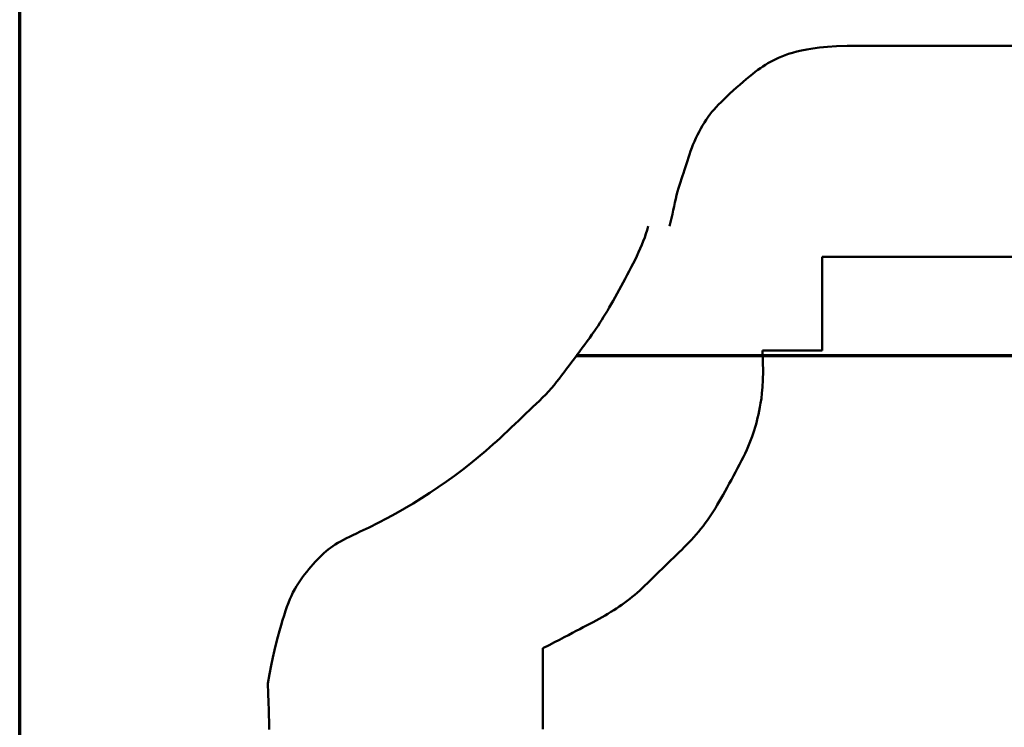
# Model space of a CAD drawing. Extents: x -2161 to 5553, y -1755 to 4828.
# Drawn here: x 3165 to 3168, y 396 to 398 of the extents above; entities that cross this region are included whole.
import ezdxf

# ---------------------------------------------------------------- set-up
doc = ezdxf.new("R2010")
doc.units = 0
doc.header["$MEASUREMENT"] = 0
doc.layers.add('9- elevations', color=7, linetype='Continuous', lineweight=50)

msp = doc.modelspace()

# ---------------------------------------------------------------- linework, layer by layer
at = {"layer": '9- elevations', "color": 4, "lineweight": 70}
for p, q in [((3165.2943, 387.8485), (3165.2943, 401.4735)), ((3165.2943, 387.8485), (3165.2943, 401.4735)), ((3631.1276, 397.3889), (3167.0462, 397.3889)), ((3631.1276, 397.3889), (3167.0462, 397.3889))]:
    msp.add_line(p, q, dxfattribs=at)
at = {"layer": '9- elevations'}
for p, q in [((3167.7717, 398.3529), (3167.7551, 398.3494)), ((3167.7717, 398.3529), (3167.7551, 398.3494)), ((3167.7906, 398.356), (3167.7717, 398.3529)), ((3167.7906, 398.356), (3167.7717, 398.3529)), ((3167.8122, 398.3588), (3167.7906, 398.356)), ((3167.8122, 398.3588), (3167.7906, 398.356)), ((3167.8371, 398.3611), (3167.8122, 398.3588)), ((3167.8371, 398.3611), (3167.8122, 398.3588)), ((3167.8657, 398.3629), (3167.8371, 398.3611)), ((3167.8657, 398.3629), (3167.8371, 398.3611)), ((3167.8986, 398.3641), (3167.8657, 398.3629)), ((3167.8986, 398.3641), (3167.8657, 398.3629)), ((3167.9362, 398.3645), (3167.8986, 398.3641)), ((3167.9362, 398.3645), (3167.8986, 398.3641)), ((3169.1619, 398.3645), (3167.9362, 398.3645)), ((3169.1619, 398.3645), (3167.9362, 398.3645)), ((3167.6742, 398.3226), (3167.6656, 398.3183)), ((3167.6742, 398.3226), (3167.6656, 398.3183)), ((3167.6832, 398.3267), (3167.6742, 398.3226)), ((3167.6832, 398.3267), (3167.6742, 398.3226)), ((3167.6929, 398.3307), (3167.6832, 398.3267)), ((3167.6929, 398.3307), (3167.6832, 398.3267)), ((3167.7033, 398.3347), (3167.6929, 398.3307)), ((3167.7033, 398.3347), (3167.6929, 398.3307)), ((3167.7146, 398.3385), (3167.7033, 398.3347)), ((3167.7146, 398.3385), (3167.7033, 398.3347)), ((3167.7269, 398.3422), (3167.7146, 398.3385)), ((3167.7269, 398.3422), (3167.7146, 398.3385)), ((3167.7403, 398.3459), (3167.7269, 398.3422)), ((3167.7403, 398.3459), (3167.7269, 398.3422)), ((3167.7551, 398.3494), (3167.7403, 398.3459)), ((3167.7551, 398.3494), (3167.7403, 398.3459)), ((3167.6257, 398.2942), (3167.6176, 398.2884)), ((3167.6257, 398.2942), (3167.6176, 398.2884)), ((3167.6337, 398.2996), (3167.6257, 398.2942)), ((3167.6337, 398.2996), (3167.6257, 398.2942)), ((3167.6415, 398.3046), (3167.6337, 398.2996)), ((3167.6415, 398.3046), (3167.6337, 398.2996)), ((3167.6494, 398.3094), (3167.6415, 398.3046)), ((3167.6494, 398.3094), (3167.6415, 398.3046)), ((3167.6574, 398.3139), (3167.6494, 398.3094)), ((3167.6574, 398.3139), (3167.6494, 398.3094)), ((3167.6656, 398.3183), (3167.6574, 398.3139)), ((3167.6656, 398.3183), (3167.6574, 398.3139)), ((3167.5815, 398.2597), (3167.5714, 398.251)), ((3167.5815, 398.2597), (3167.5714, 398.251)), ((3167.5912, 398.2678), (3167.5815, 398.2597)), ((3167.5912, 398.2678), (3167.5815, 398.2597)), ((3167.6005, 398.2753), (3167.5912, 398.2678)), ((3167.6005, 398.2753), (3167.5912, 398.2678)), ((3167.6092, 398.2822), (3167.6005, 398.2753)), ((3167.6092, 398.2822), (3167.6005, 398.2753)), ((3167.6176, 398.2884), (3167.6092, 398.2822)), ((3167.6176, 398.2884), (3167.6092, 398.2822)), ((3167.5505, 398.2326), (3167.5401, 398.2232)), ((3167.5505, 398.2326), (3167.5401, 398.2232)), ((3167.561, 398.242), (3167.5505, 398.2326)), ((3167.561, 398.242), (3167.5505, 398.2326)), ((3167.5714, 398.251), (3167.561, 398.242)), ((3167.5714, 398.251), (3167.561, 398.242)), ((3167.5202, 398.2046), (3167.5109, 398.1958)), ((3167.5202, 398.2046), (3167.5109, 398.1958)), ((3167.53, 398.2138), (3167.5202, 398.2046)), ((3167.53, 398.2138), (3167.5202, 398.2046)), ((3167.5401, 398.2232), (3167.53, 398.2138)), ((3167.5401, 398.2232), (3167.53, 398.2138)), ((3167.487, 398.1715), (3167.48, 398.1638)), ((3167.487, 398.1715), (3167.48, 398.1638)), ((3167.4944, 398.1793), (3167.487, 398.1715)), ((3167.4944, 398.1793), (3167.487, 398.1715)), ((3167.5023, 398.1873), (3167.4944, 398.1793)), ((3167.5023, 398.1873), (3167.4944, 398.1793)), ((3167.5109, 398.1958), (3167.5023, 398.1873)), ((3167.5109, 398.1958), (3167.5023, 398.1873)), ((3167.4611, 398.1403), (3167.4552, 398.1318)), ((3167.4611, 398.1403), (3167.4552, 398.1318)), ((3167.4671, 398.1483), (3167.4611, 398.1403)), ((3167.4671, 398.1483), (3167.4611, 398.1403)), ((3167.4734, 398.1561), (3167.4671, 398.1483)), ((3167.4734, 398.1561), (3167.4671, 398.1483)), ((3167.48, 398.1638), (3167.4734, 398.1561)), ((3167.48, 398.1638), (3167.4734, 398.1561)), ((3167.4381, 398.104), (3167.4327, 398.0941)), ((3167.4381, 398.104), (3167.4327, 398.0941)), ((3167.4436, 398.1137), (3167.4381, 398.104)), ((3167.4436, 398.1137), (3167.4381, 398.104)), ((3167.4494, 398.123), (3167.4436, 398.1137)), ((3167.4494, 398.123), (3167.4436, 398.1137)), ((3167.4552, 398.1318), (3167.4494, 398.123)), ((3167.4552, 398.1318), (3167.4494, 398.123)), ((3167.4225, 398.0737), (3167.4179, 398.0634)), ((3167.4225, 398.0737), (3167.4179, 398.0634)), ((3167.4275, 398.084), (3167.4225, 398.0737)), ((3167.4275, 398.084), (3167.4225, 398.0737)), ((3167.4327, 398.0941), (3167.4275, 398.084)), ((3167.4327, 398.0941), (3167.4275, 398.084)), ((3167.4095, 398.0428), (3167.4058, 398.0326)), ((3167.4095, 398.0428), (3167.4058, 398.0326)), ((3167.4135, 398.0531), (3167.4095, 398.0428)), ((3167.4135, 398.0531), (3167.4095, 398.0428)), ((3167.4179, 398.0634), (3167.4135, 398.0531)), ((3167.4179, 398.0634), (3167.4135, 398.0531)), ((3167.399, 398.0125), (3167.3959, 398.0026)), ((3167.399, 398.0125), (3167.3959, 398.0026)), ((3167.4023, 398.0225), (3167.399, 398.0125)), ((3167.4023, 398.0225), (3167.399, 398.0125)), ((3167.4058, 398.0326), (3167.4023, 398.0225)), ((3167.4058, 398.0326), (3167.4023, 398.0225)), ((3167.3898, 397.9831), (3167.3868, 397.9736)), ((3167.3898, 397.9831), (3167.3868, 397.9736)), ((3167.3928, 397.9928), (3167.3898, 397.9831)), ((3167.3928, 397.9928), (3167.3898, 397.9831)), ((3167.3959, 398.0026), (3167.3928, 397.9928)), ((3167.3959, 398.0026), (3167.3928, 397.9928)), ((3167.3805, 397.9548), (3167.3774, 397.9454)), ((3167.3805, 397.9548), (3167.3774, 397.9454)), ((3167.3837, 397.9641), (3167.3805, 397.9548)), ((3167.3837, 397.9641), (3167.3805, 397.9548)), ((3167.3868, 397.9736), (3167.3837, 397.9641)), ((3167.3868, 397.9736), (3167.3837, 397.9641)), ((3167.3711, 397.9261), (3167.368, 397.9161)), ((3167.3711, 397.9261), (3167.368, 397.9161)), ((3167.3742, 397.9358), (3167.3711, 397.9261)), ((3167.3742, 397.9358), (3167.3711, 397.9261)), ((3167.3774, 397.9454), (3167.3742, 397.9358)), ((3167.3774, 397.9454), (3167.3742, 397.9358)), ((3167.3622, 397.8948), (3167.3595, 397.8834)), ((3167.3622, 397.8948), (3167.3595, 397.8834)), ((3167.3651, 397.9057), (3167.3622, 397.8948)), ((3167.3651, 397.9057), (3167.3622, 397.8948)), ((3167.368, 397.9161), (3167.3651, 397.9057)), ((3167.368, 397.9161), (3167.3651, 397.9057)), ((3167.3543, 397.8593), (3167.3516, 397.8468)), ((3167.3543, 397.8593), (3167.3516, 397.8468)), ((3167.3569, 397.8715), (3167.3543, 397.8593)), ((3167.3569, 397.8715), (3167.3543, 397.8593)), ((3167.3595, 397.8834), (3167.3569, 397.8715)), ((3167.3595, 397.8834), (3167.3569, 397.8715)), ((3167.3489, 397.8343), (3167.3461, 397.8216)), ((3167.3489, 397.8343), (3167.3461, 397.8216)), ((3167.3516, 397.8468), (3167.3489, 397.8343)), ((3167.3516, 397.8468), (3167.3489, 397.8343)), ((3167.2729, 397.7967), (3167.2694, 397.7845)), ((3167.2729, 397.7967), (3167.2694, 397.7845)), ((3167.3431, 397.8091), (3167.3399, 397.7967)), ((3167.3431, 397.8091), (3167.3399, 397.7967)), ((3167.3461, 397.8216), (3167.3431, 397.8091)), ((3167.3461, 397.8216), (3167.3431, 397.8091)), ((3167.2656, 397.7726), (3167.2616, 397.7609)), ((3167.2656, 397.7726), (3167.2616, 397.7609)), ((3167.2694, 397.7845), (3167.2656, 397.7726)), ((3167.2694, 397.7845), (3167.2656, 397.7726)), ((3167.2526, 397.7378), (3167.2478, 397.7262)), ((3167.2526, 397.7378), (3167.2478, 397.7262)), ((3167.2572, 397.7493), (3167.2526, 397.7378)), ((3167.2572, 397.7493), (3167.2526, 397.7378)), ((3167.2616, 397.7609), (3167.2572, 397.7493)), ((3167.2616, 397.7609), (3167.2572, 397.7493)), ((3167.2372, 397.703), (3167.2315, 397.6913)), ((3167.2372, 397.703), (3167.2315, 397.6913)), ((3167.2426, 397.7147), (3167.2372, 397.703)), ((3167.2426, 397.7147), (3167.2372, 397.703)), ((3167.2478, 397.7262), (3167.2426, 397.7147)), ((3167.2478, 397.7262), (3167.2426, 397.7147)), ((3167.2255, 397.6794), (3167.2194, 397.6675)), ((3167.2255, 397.6794), (3167.2194, 397.6675)), ((3167.2315, 397.6913), (3167.2255, 397.6794)), ((3167.2315, 397.6913), (3167.2255, 397.6794)), ((3169.0859, 397.7001), (3167.8201, 397.7001)), ((3167.8201, 397.7001), (3167.8201, 397.4058)), ((3169.0859, 397.7001), (3167.8201, 397.7001)), ((3167.8201, 397.7001), (3167.8201, 397.4058)), ((3167.2067, 397.6435), (3167.2003, 397.6316)), ((3167.2067, 397.6435), (3167.2003, 397.6316)), ((3167.2131, 397.6555), (3167.2067, 397.6435)), ((3167.2131, 397.6555), (3167.2067, 397.6435)), ((3167.2194, 397.6675), (3167.2131, 397.6555)), ((3167.2194, 397.6675), (3167.2131, 397.6555)), ((3167.1938, 397.6197), (3167.1874, 397.6079)), ((3167.1938, 397.6197), (3167.1874, 397.6079)), ((3167.2003, 397.6316), (3167.1938, 397.6197)), ((3167.2003, 397.6316), (3167.1938, 397.6197)), ((3167.1747, 397.5848), (3167.1684, 397.5735)), ((3167.1747, 397.5848), (3167.1684, 397.5735)), ((3167.181, 397.5963), (3167.1747, 397.5848)), ((3167.181, 397.5963), (3167.1747, 397.5848)), ((3167.1874, 397.6079), (3167.181, 397.5963)), ((3167.1874, 397.6079), (3167.181, 397.5963)), ((3167.1562, 397.5517), (3167.1501, 397.5411)), ((3167.1562, 397.5517), (3167.1501, 397.5411)), ((3167.1623, 397.5625), (3167.1562, 397.5517)), ((3167.1623, 397.5625), (3167.1562, 397.5517)), ((3167.1684, 397.5735), (3167.1623, 397.5625)), ((3167.1684, 397.5735), (3167.1623, 397.5625)), ((3167.1383, 397.521), (3167.1324, 397.5114)), ((3167.1383, 397.521), (3167.1324, 397.5114)), ((3167.1442, 397.5309), (3167.1383, 397.521)), ((3167.1442, 397.5309), (3167.1383, 397.521)), ((3167.1501, 397.5411), (3167.1442, 397.5309)), ((3167.1501, 397.5411), (3167.1442, 397.5309)), ((3167.1208, 397.4928), (3167.1148, 397.4837)), ((3167.1208, 397.4928), (3167.1148, 397.4837)), ((3167.1266, 397.502), (3167.1208, 397.4928)), ((3167.1266, 397.502), (3167.1208, 397.4928)), ((3167.1324, 397.5114), (3167.1266, 397.502)), ((3167.1324, 397.5114), (3167.1266, 397.502)), ((3167.0955, 397.4557), (3167.0885, 397.4459)), ((3167.0955, 397.4557), (3167.0885, 397.4459)), ((3167.1022, 397.4653), (3167.0955, 397.4557)), ((3167.1022, 397.4653), (3167.0955, 397.4557)), ((3167.1086, 397.4746), (3167.1022, 397.4653)), ((3167.1086, 397.4746), (3167.1022, 397.4653)), ((3167.1148, 397.4837), (3167.1086, 397.4746)), ((3167.1148, 397.4837), (3167.1086, 397.4746)), ((3167.0732, 397.4251), (3167.0652, 397.4143)), ((3167.0732, 397.4251), (3167.0652, 397.4143)), ((3167.081, 397.4357), (3167.0732, 397.4251)), ((3167.081, 397.4357), (3167.0732, 397.4251)), ((3167.0885, 397.4459), (3167.081, 397.4357)), ((3167.0885, 397.4459), (3167.081, 397.4357)), ((3167.0486, 397.3922), (3167.0403, 397.381)), ((3167.0486, 397.3922), (3167.0403, 397.381)), ((3167.057, 397.4033), (3167.0486, 397.3922)), ((3167.057, 397.4033), (3167.0486, 397.3922)), ((3167.0652, 397.4143), (3167.057, 397.4033)), ((3167.0652, 397.4143), (3167.057, 397.4033)), ((3167.6327, 397.4058), (3167.6339, 397.37)), ((3167.8201, 397.4058), (3167.6327, 397.4058)), ((3167.6327, 397.4058), (3167.6339, 397.37)), ((3167.8201, 397.4058), (3167.6327, 397.4058)), ((3167.032, 397.3699), (3167.0238, 397.359)), ((3167.032, 397.3699), (3167.0238, 397.359)), ((3167.0403, 397.381), (3167.032, 397.3699)), ((3167.0403, 397.381), (3167.032, 397.3699)), ((3167.6339, 397.37), (3167.6342, 397.3394)), ((3167.6339, 397.37), (3167.6342, 397.3394)), ((3167.0079, 397.3376), (3167.0001, 397.3272)), ((3167.0079, 397.3376), (3167.0001, 397.3272)), ((3167.0158, 397.3482), (3167.0079, 397.3376)), ((3167.0158, 397.3482), (3167.0079, 397.3376)), ((3167.0238, 397.359), (3167.0158, 397.3482)), ((3167.0238, 397.359), (3167.0158, 397.3482)), ((3167.6342, 397.3394), (3167.6337, 397.3131)), ((3167.6342, 397.3394), (3167.6337, 397.3131)), ((3166.9843, 397.3069), (3166.9762, 397.2969)), ((3166.9843, 397.3069), (3166.9762, 397.2969)), ((3166.9923, 397.317), (3166.9843, 397.3069)), ((3166.9923, 397.317), (3166.9843, 397.3069)), ((3167.0001, 397.3272), (3166.9923, 397.317)), ((3167.0001, 397.3272), (3166.9923, 397.317)), ((3167.6337, 397.3131), (3167.6325, 397.2907)), ((3167.6337, 397.3131), (3167.6325, 397.2907)), ((3166.95, 397.2675), (3166.9404, 397.2578)), ((3166.95, 397.2675), (3166.9404, 397.2578)), ((3166.9591, 397.2772), (3166.95, 397.2675)), ((3166.9591, 397.2772), (3166.95, 397.2675)), ((3166.9678, 397.287), (3166.9591, 397.2772)), ((3166.9678, 397.287), (3166.9591, 397.2772)), ((3166.9762, 397.2969), (3166.9678, 397.287)), ((3166.9762, 397.2969), (3166.9678, 397.287)), ((3167.6308, 397.2716), (3167.6288, 397.2551)), ((3167.6308, 397.2716), (3167.6288, 397.2551)), ((3167.6325, 397.2907), (3167.6308, 397.2716)), ((3167.6325, 397.2907), (3167.6308, 397.2716)), ((3166.9203, 397.2382), (3166.9098, 397.2282)), ((3166.9203, 397.2382), (3166.9098, 397.2282)), ((3166.9306, 397.248), (3166.9203, 397.2382)), ((3166.9306, 397.248), (3166.9203, 397.2382)), ((3166.9404, 397.2578), (3166.9306, 397.248)), ((3166.9404, 397.2578), (3166.9306, 397.248)), ((3167.6266, 397.2407), (3167.6242, 397.2278)), ((3167.6266, 397.2407), (3167.6242, 397.2278)), ((3167.6288, 397.2551), (3167.6266, 397.2407)), ((3167.6288, 397.2551), (3167.6266, 397.2407)), ((3166.8879, 397.2076), (3166.8766, 397.1969)), ((3166.8879, 397.2076), (3166.8766, 397.1969)), ((3166.899, 397.2181), (3166.8879, 397.2076)), ((3166.899, 397.2181), (3166.8879, 397.2076)), ((3166.9098, 397.2282), (3166.899, 397.2181)), ((3166.9098, 397.2282), (3166.899, 397.2181)), ((3167.6218, 397.2158), (3167.6195, 397.2045)), ((3167.6218, 397.2158), (3167.6195, 397.2045)), ((3167.6242, 397.2278), (3167.6218, 397.2158)), ((3167.6242, 397.2278), (3167.6218, 397.2158)), ((3166.8534, 397.1747), (3166.8417, 397.1634)), ((3166.8534, 397.1747), (3166.8417, 397.1634)), ((3166.865, 397.1859), (3166.8534, 397.1747)), ((3166.865, 397.1859), (3166.8534, 397.1747)), ((3166.8766, 397.1969), (3166.865, 397.1859)), ((3166.8766, 397.1969), (3166.865, 397.1859)), ((3167.6146, 397.1837), (3167.612, 397.1739)), ((3167.6146, 397.1837), (3167.612, 397.1739)), ((3167.6171, 397.1939), (3167.6146, 397.1837)), ((3167.6171, 397.1939), (3167.6146, 397.1837)), ((3167.6195, 397.2045), (3167.6171, 397.1939)), ((3167.6195, 397.2045), (3167.6171, 397.1939)), ((3166.83, 397.1522), (3166.8184, 397.1412)), ((3166.83, 397.1522), (3166.8184, 397.1412)), ((3166.8417, 397.1634), (3166.83, 397.1522)), ((3166.8417, 397.1634), (3166.83, 397.1522)), ((3167.603, 397.1449), (3167.5995, 397.1351)), ((3167.603, 397.1449), (3167.5995, 397.1351)), ((3167.6062, 397.1546), (3167.603, 397.1449)), ((3167.6062, 397.1546), (3167.603, 397.1449)), ((3167.6092, 397.1642), (3167.6062, 397.1546)), ((3167.6092, 397.1642), (3167.6062, 397.1546)), ((3167.612, 397.1739), (3167.6092, 397.1642)), ((3167.612, 397.1739), (3167.6092, 397.1642)), ((3166.7959, 397.1203), (3166.7851, 397.1107)), ((3166.7959, 397.1203), (3166.7851, 397.1107)), ((3166.807, 397.1305), (3166.7959, 397.1203)), ((3166.807, 397.1305), (3166.7959, 397.1203)), ((3166.8184, 397.1412), (3166.807, 397.1305)), ((3166.8184, 397.1412), (3166.807, 397.1305)), ((3167.5917, 397.1147), (3167.5873, 397.1041)), ((3167.5917, 397.1147), (3167.5873, 397.1041)), ((3167.5957, 397.125), (3167.5917, 397.1147)), ((3167.5957, 397.125), (3167.5917, 397.1147)), ((3167.5995, 397.1351), (3167.5957, 397.125)), ((3167.5995, 397.1351), (3167.5957, 397.125)), ((3167.5776, 397.0823), (3167.5722, 397.071)), ((3167.5776, 397.0823), (3167.5722, 397.071)), ((3167.5826, 397.0934), (3167.5776, 397.0823)), ((3167.5826, 397.0934), (3167.5776, 397.0823)), ((3167.5873, 397.1041), (3167.5826, 397.0934)), ((3167.5873, 397.1041), (3167.5826, 397.0934)), ((3167.5666, 397.0595), (3167.5605, 397.0476)), ((3167.5666, 397.0595), (3167.5605, 397.0476)), ((3167.5722, 397.071), (3167.5666, 397.0595)), ((3167.5722, 397.071), (3167.5666, 397.0595)), ((3167.5477, 397.0234), (3167.5411, 397.0112)), ((3167.5477, 397.0234), (3167.5411, 397.0112)), ((3167.5542, 397.0356), (3167.5477, 397.0234)), ((3167.5542, 397.0356), (3167.5477, 397.0234)), ((3167.5605, 397.0476), (3167.5542, 397.0356)), ((3167.5605, 397.0476), (3167.5542, 397.0356)), ((3167.5344, 396.9991), (3167.5277, 396.987)), ((3167.5344, 396.9991), (3167.5277, 396.987)), ((3167.5411, 397.0112), (3167.5344, 396.9991)), ((3167.5411, 397.0112), (3167.5344, 396.9991)), ((3167.5145, 396.9636), (3167.5082, 396.9523)), ((3167.5145, 396.9636), (3167.5082, 396.9523)), ((3167.521, 396.9752), (3167.5145, 396.9636)), ((3167.521, 396.9752), (3167.5145, 396.9636)), ((3167.5277, 396.987), (3167.521, 396.9752)), ((3167.5277, 396.987), (3167.521, 396.9752)), ((3167.496, 396.9308), (3167.49, 396.9204)), ((3167.496, 396.9308), (3167.49, 396.9204)), ((3167.502, 396.9414), (3167.496, 396.9308)), ((3167.502, 396.9414), (3167.496, 396.9308)), ((3167.5082, 396.9523), (3167.502, 396.9414)), ((3167.5082, 396.9523), (3167.502, 396.9414)), ((3167.4779, 396.9004), (3167.4718, 396.8907)), ((3167.4779, 396.9004), (3167.4718, 396.8907)), ((3167.484, 396.9103), (3167.4779, 396.9004)), ((3167.484, 396.9103), (3167.4779, 396.9004)), ((3167.49, 396.9204), (3167.484, 396.9103)), ((3167.49, 396.9204), (3167.484, 396.9103)), ((3167.4589, 396.8717), (3167.4522, 396.8624)), ((3167.4589, 396.8717), (3167.4522, 396.8624)), ((3167.4654, 396.8811), (3167.4589, 396.8717)), ((3167.4654, 396.8811), (3167.4589, 396.8717)), ((3167.4718, 396.8907), (3167.4654, 396.8811)), ((3167.4718, 396.8907), (3167.4654, 396.8811)), ((3166.3661, 396.8361), (3166.3544, 396.8307)), ((3166.3661, 396.8361), (3166.3544, 396.8307)), ((3167.4311, 396.8356), (3167.4238, 396.8271)), ((3167.4311, 396.8356), (3167.4238, 396.8271)), ((3167.4383, 396.8444), (3167.4311, 396.8356)), ((3167.4383, 396.8444), (3167.4311, 396.8356)), ((3167.4453, 396.8533), (3167.4383, 396.8444)), ((3167.4453, 396.8533), (3167.4383, 396.8444)), ((3167.4522, 396.8624), (3167.4453, 396.8533)), ((3167.4522, 396.8624), (3167.4453, 396.8533)), ((3166.3042, 396.8053), (3166.2958, 396.8005)), ((3166.3042, 396.8053), (3166.2958, 396.8005)), ((3166.3131, 396.8102), (3166.3042, 396.8053)), ((3166.3131, 396.8102), (3166.3042, 396.8053)), ((3166.3226, 396.8152), (3166.3131, 396.8102)), ((3166.3226, 396.8152), (3166.3131, 396.8102)), ((3166.3326, 396.8202), (3166.3226, 396.8152)), ((3166.3326, 396.8202), (3166.3226, 396.8152)), ((3166.3433, 396.8254), (3166.3326, 396.8202)), ((3166.3433, 396.8254), (3166.3326, 396.8202)), ((3166.3544, 396.8307), (3166.3433, 396.8254)), ((3166.3544, 396.8307), (3166.3433, 396.8254)), ((3167.4014, 396.8025), (3167.3937, 396.7947)), ((3167.4014, 396.8025), (3167.3937, 396.7947)), ((3167.4089, 396.8105), (3167.4014, 396.8025)), ((3167.4089, 396.8105), (3167.4014, 396.8025)), ((3167.4164, 396.8187), (3167.4089, 396.8105)), ((3167.4164, 396.8187), (3167.4089, 396.8105)), ((3167.4238, 396.8271), (3167.4164, 396.8187)), ((3167.4238, 396.8271), (3167.4164, 396.8187)), ((3166.2586, 396.7743), (3166.2517, 396.7683)), ((3166.2586, 396.7743), (3166.2517, 396.7683)), ((3166.2656, 396.78), (3166.2586, 396.7743)), ((3166.2656, 396.78), (3166.2586, 396.7743)), ((3166.2728, 396.7854), (3166.2656, 396.78)), ((3166.2728, 396.7854), (3166.2656, 396.78)), ((3166.2802, 396.7906), (3166.2728, 396.7854)), ((3166.2802, 396.7906), (3166.2728, 396.7854)), ((3166.2878, 396.7956), (3166.2802, 396.7906)), ((3166.2878, 396.7956), (3166.2802, 396.7906)), ((3166.2958, 396.8005), (3166.2878, 396.7956)), ((3166.2958, 396.8005), (3166.2878, 396.7956)), ((3167.3699, 396.7713), (3167.3616, 396.7633)), ((3167.3699, 396.7713), (3167.3616, 396.7633)), ((3167.378, 396.7791), (3167.3699, 396.7713)), ((3167.378, 396.7791), (3167.3699, 396.7713)), ((3167.3859, 396.7869), (3167.378, 396.7791)), ((3167.3859, 396.7869), (3167.378, 396.7791)), ((3167.3937, 396.7947), (3167.3859, 396.7869)), ((3167.3937, 396.7947), (3167.3859, 396.7869)), ((3166.2245, 396.741), (3166.2177, 396.7335)), ((3166.2245, 396.741), (3166.2177, 396.7335)), ((3166.2312, 396.7483), (3166.2245, 396.741)), ((3166.2312, 396.7483), (3166.2245, 396.741)), ((3166.238, 396.7552), (3166.2312, 396.7483)), ((3166.238, 396.7552), (3166.2312, 396.7483)), ((3166.2448, 396.7619), (3166.238, 396.7552)), ((3166.2448, 396.7619), (3166.238, 396.7552)), ((3166.2517, 396.7683), (3166.2448, 396.7619)), ((3166.2517, 396.7683), (3166.2448, 396.7619)), ((3167.3442, 396.7466), (3167.3352, 396.7378)), ((3167.3442, 396.7466), (3167.3352, 396.7378)), ((3167.353, 396.7551), (3167.3442, 396.7466)), ((3167.353, 396.7551), (3167.3442, 396.7466)), ((3167.3616, 396.7633), (3167.353, 396.7551)), ((3167.3616, 396.7633), (3167.353, 396.7551)), ((3166.1977, 396.7096), (3166.191, 396.7012)), ((3166.1977, 396.7096), (3166.191, 396.7012)), ((3166.2044, 396.7178), (3166.1977, 396.7096)), ((3166.2044, 396.7178), (3166.1977, 396.7096)), ((3166.211, 396.7258), (3166.2044, 396.7178)), ((3166.211, 396.7258), (3166.2044, 396.7178)), ((3166.2177, 396.7335), (3166.211, 396.7258)), ((3166.2177, 396.7335), (3166.211, 396.7258)), ((3167.3072, 396.7103), (3167.2978, 396.701)), ((3167.3072, 396.7103), (3167.2978, 396.701)), ((3167.3166, 396.7195), (3167.3072, 396.7103)), ((3167.3166, 396.7195), (3167.3072, 396.7103)), ((3167.3259, 396.7287), (3167.3166, 396.7195)), ((3167.3259, 396.7287), (3167.3166, 396.7195)), ((3167.3352, 396.7378), (3167.3259, 396.7287)), ((3167.3352, 396.7378), (3167.3259, 396.7287)), ((3166.178, 396.6836), (3166.1718, 396.6744)), ((3166.178, 396.6836), (3166.1718, 396.6744)), ((3166.1845, 396.6925), (3166.178, 396.6836)), ((3166.1845, 396.6925), (3166.178, 396.6836)), ((3166.191, 396.7012), (3166.1845, 396.6925)), ((3166.191, 396.7012), (3166.1845, 396.6925)), ((3167.2794, 396.6831), (3167.2706, 396.6745)), ((3167.2794, 396.6831), (3167.2706, 396.6745)), ((3167.2885, 396.6919), (3167.2794, 396.6831)), ((3167.2885, 396.6919), (3167.2794, 396.6831)), ((3167.2978, 396.701), (3167.2885, 396.6919)), ((3167.2978, 396.701), (3167.2885, 396.6919)), ((3166.16, 396.6551), (3166.1545, 396.645)), ((3166.16, 396.6551), (3166.1545, 396.645)), ((3166.1658, 396.6649), (3166.16, 396.6551)), ((3166.1658, 396.6649), (3166.16, 396.6551)), ((3166.1718, 396.6744), (3166.1658, 396.6649)), ((3166.1718, 396.6744), (3166.1658, 396.6649)), ((3167.246, 396.6511), (3167.2381, 396.644)), ((3167.246, 396.6511), (3167.2381, 396.644)), ((3167.2539, 396.6586), (3167.246, 396.6511)), ((3167.2539, 396.6586), (3167.246, 396.6511)), ((3167.2621, 396.6663), (3167.2539, 396.6586)), ((3167.2621, 396.6663), (3167.2539, 396.6586)), ((3167.2706, 396.6745), (3167.2621, 396.6663)), ((3167.2706, 396.6745), (3167.2621, 396.6663)), ((3166.1445, 396.6235), (3166.1399, 396.612)), ((3166.1445, 396.6235), (3166.1399, 396.612)), ((3166.1494, 396.6345), (3166.1445, 396.6235)), ((3166.1494, 396.6345), (3166.1445, 396.6235)), ((3166.1545, 396.645), (3166.1494, 396.6345)), ((3166.1545, 396.645), (3166.1494, 396.6345)), ((3167.2067, 396.618), (3167.1985, 396.612)), ((3167.2067, 396.618), (3167.1985, 396.612)), ((3167.2147, 396.6242), (3167.2067, 396.618)), ((3167.2147, 396.6242), (3167.2067, 396.618)), ((3167.2225, 396.6306), (3167.2147, 396.6242)), ((3167.2225, 396.6306), (3167.2147, 396.6242)), ((3167.2303, 396.6372), (3167.2225, 396.6306)), ((3167.2303, 396.6372), (3167.2225, 396.6306)), ((3167.2381, 396.644), (3167.2303, 396.6372)), ((3167.2381, 396.644), (3167.2303, 396.6372)), ((3166.1309, 396.5867), (3166.1264, 396.5728)), ((3166.1309, 396.5867), (3166.1264, 396.5728)), ((3166.1353, 396.5997), (3166.1309, 396.5867)), ((3166.1353, 396.5997), (3166.1309, 396.5867)), ((3166.1399, 396.612), (3166.1353, 396.5997)), ((3166.1399, 396.612), (3166.1353, 396.5997)), ((3167.164, 396.5889), (3167.155, 396.5834)), ((3167.164, 396.5889), (3167.155, 396.5834)), ((3167.1729, 396.5945), (3167.164, 396.5889)), ((3167.1729, 396.5945), (3167.164, 396.5889)), ((3167.1816, 396.6002), (3167.1729, 396.5945)), ((3167.1816, 396.6002), (3167.1729, 396.5945)), ((3167.1901, 396.606), (3167.1816, 396.6002)), ((3167.1901, 396.606), (3167.1816, 396.6002)), ((3167.1985, 396.612), (3167.1901, 396.606)), ((3167.1985, 396.612), (3167.1901, 396.606)), ((3166.1218, 396.5578), (3166.117, 396.5417)), ((3166.1218, 396.5578), (3166.117, 396.5417)), ((3166.1264, 396.5728), (3166.1218, 396.5578)), ((3166.1264, 396.5728), (3166.1218, 396.5578)), ((3167.1087, 396.557), (3167.099, 396.5517)), ((3167.1087, 396.557), (3167.099, 396.5517)), ((3167.1182, 396.5622), (3167.1087, 396.557)), ((3167.1182, 396.5622), (3167.1087, 396.557)), ((3167.1275, 396.5674), (3167.1182, 396.5622)), ((3167.1275, 396.5674), (3167.1182, 396.5622)), ((3167.1368, 396.5727), (3167.1275, 396.5674)), ((3167.1368, 396.5727), (3167.1275, 396.5674)), ((3167.146, 396.578), (3167.1368, 396.5727)), ((3167.146, 396.578), (3167.1368, 396.5727)), ((3167.155, 396.5834), (3167.146, 396.578)), ((3167.155, 396.5834), (3167.146, 396.578)), ((3166.112, 396.5243), (3166.1068, 396.5056)), ((3166.112, 396.5243), (3166.1068, 396.5056)), ((3166.117, 396.5417), (3166.112, 396.5243)), ((3166.117, 396.5417), (3166.112, 396.5243)), ((3167.0464, 396.5236), (3167.0346, 396.5174)), ((3167.0464, 396.5236), (3167.0346, 396.5174)), ((3167.0576, 396.5296), (3167.0464, 396.5236)), ((3167.0576, 396.5296), (3167.0464, 396.5236)), ((3167.0684, 396.5353), (3167.0576, 396.5296)), ((3167.0684, 396.5353), (3167.0576, 396.5296)), ((3167.0789, 396.5409), (3167.0684, 396.5353)), ((3167.0789, 396.5409), (3167.0684, 396.5353)), ((3167.0891, 396.5464), (3167.0789, 396.5409)), ((3167.0891, 396.5464), (3167.0789, 396.5409)), ((3167.099, 396.5517), (3167.0891, 396.5464)), ((3167.099, 396.5517), (3167.0891, 396.5464)), ((3166.1068, 396.5056), (3166.1015, 396.4854)), ((3166.1068, 396.5056), (3166.1015, 396.4854)), ((3166.9938, 396.4961), (3166.9779, 396.4879)), ((3166.9938, 396.4961), (3166.9779, 396.4879)), ((3167.0085, 396.5037), (3166.9938, 396.4961)), ((3167.0085, 396.5037), (3166.9938, 396.4961)), ((3167.022, 396.5107), (3167.0085, 396.5037)), ((3167.022, 396.5107), (3167.0085, 396.5037)), ((3167.0346, 396.5174), (3167.022, 396.5107)), ((3167.0346, 396.5174), (3167.022, 396.5107)), ((3166.0961, 396.4636), (3166.0907, 396.4402)), ((3166.0961, 396.4636), (3166.0907, 396.4402)), ((3166.1015, 396.4854), (3166.0961, 396.4636)), ((3166.1015, 396.4854), (3166.0961, 396.4636)), ((3166.9604, 396.479), (3166.9412, 396.4694)), ((3166.9604, 396.479), (3166.9412, 396.4694)), ((3166.9412, 396.4694), (3166.9412, 396.2152)), ((3166.9412, 396.4694), (3166.9412, 396.2152)), ((3166.9779, 396.4879), (3166.9604, 396.479)), ((3166.9779, 396.4879), (3166.9604, 396.479)), ((3166.0907, 396.4402), (3166.0854, 396.415)), ((3166.0907, 396.4402), (3166.0854, 396.415)), ((3166.0854, 396.415), (3166.0801, 396.3879)), ((3166.0854, 396.415), (3166.0801, 396.3879)), ((3166.0801, 396.3879), (3166.075, 396.3589)), ((3166.0801, 396.3879), (3166.075, 396.3589)), ((3166.075, 396.3589), (3166.0764, 396.3265)), ((3166.075, 396.3589), (3166.0764, 396.3265)), ((3166.0764, 396.3265), (3166.0776, 396.299)), ((3166.0764, 396.3265), (3166.0776, 396.299)), ((3166.0776, 396.299), (3166.0784, 396.276)), ((3166.0776, 396.299), (3166.0784, 396.276)), ((3166.0784, 396.276), (3166.079, 396.2565)), ((3166.0784, 396.276), (3166.079, 396.2565)), ((3166.079, 396.2565), (3166.0794, 396.2401)), ((3166.079, 396.2565), (3166.0794, 396.2401)), ((3166.0794, 396.2401), (3166.0797, 396.2261)), ((3166.0794, 396.2401), (3166.0797, 396.2261)), ((3166.0797, 396.2261), (3166.0799, 396.2137)), ((3166.0797, 396.2261), (3166.0799, 396.2137))]:
    msp.add_line(p, q, dxfattribs=at)
msp.add_arc((3165.6488, 398.3873), 1.709, 294.8163, 311.6743, dxfattribs=at)
msp.add_arc((3165.6488, 398.3873), 1.709, 294.8163, 311.6743, dxfattribs=at)

doc.saveas('drawing.dxf')
